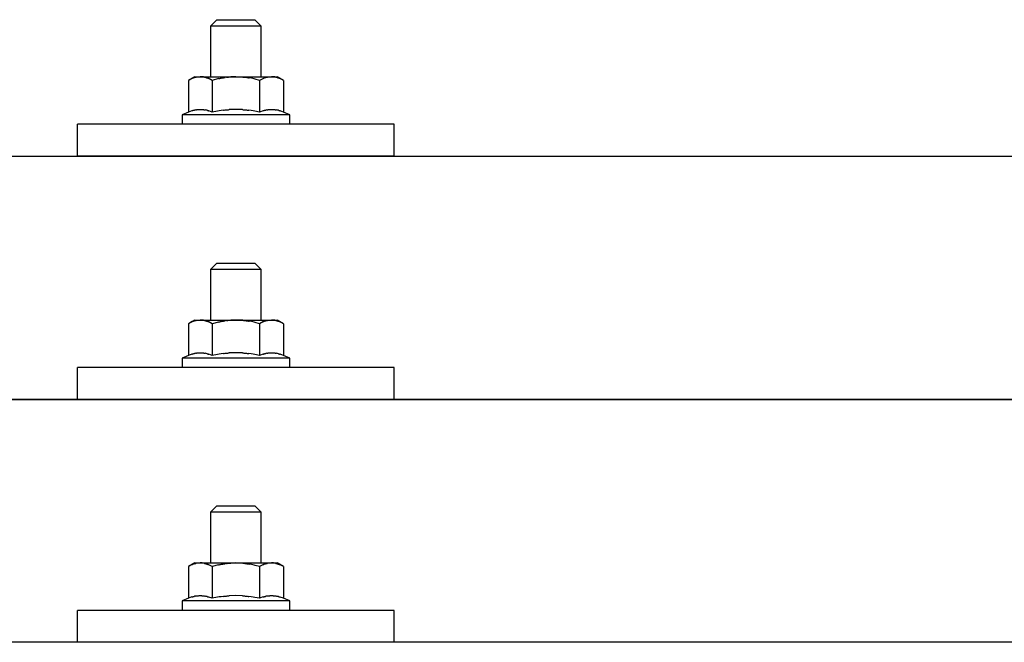
# Model space of a CAD drawing. Units: millimetres. Extents: x 0 to 25230, y 0 to 17820.
# Drawn here: x 6861 to 7017, y 8490 to 8588 of the extents above; entities that cross this region are included whole.
import ezdxf

# ---------------------------------------------------------------- set-up
doc = ezdxf.new("R2010")
doc.units = ezdxf.units.MM
doc.layers.add('YKK_13', color=4, linetype='Continuous', lineweight=30)

msp = doc.modelspace()

# ---------------------------------------------------------------- linework, layer by layer
at = {"layer": 'YKK_13'}
for p, q in [((6892.47, 8588.07), (6891.47, 8587.07)), ((6899.47, 8587.07), (6891.47, 8587.07)), ((6891.47, 8587.07), (6891.47, 8579.07)), ((6892.47, 8588.07), (6898.47, 8588.07)), ((6898.47, 8588.07), (6899.47, 8587.07)), ((6899.47, 8579.07), (6899.47, 8587.07)), ((6888.97, 8579.07), (6887.97, 8578.49)), ((6888.97, 8579.07), (6901.97, 8579.07)), ((6889.01, 8578.98), (6889.08, 8578.99)), ((6889.08, 8578.99), (6889.14, 8579)), ((6889.14, 8579), (6889.2, 8579.01)), ((6889.84, 8579.07), (6889.2, 8579.01)), ((6890.09, 8579.06), (6889.91, 8579.07)), ((6890.17, 8579.06), (6890.09, 8579.06)), ((6890.26, 8579.05), (6890.17, 8579.06)), ((6890.36, 8579.03), (6890.26, 8579.05)), ((6890.54, 8579), (6890.36, 8579.03)), ((6890.54, 8579), (6890.6, 8578.99)), ((6890.6, 8578.99), (6890.67, 8578.97)), ((6894, 8578.98), (6893.76, 8578.95)), ((6894, 8578.98), (6894.11, 8579)), ((6894.11, 8579), (6894.22, 8579.01)), ((6894.22, 8579.01), (6894.33, 8579.02)), ((6894.33, 8579.02), (6894.43, 8579.03)), ((6894.43, 8579.03), (6894.52, 8579.04)), ((6894.52, 8579.04), (6894.61, 8579.04)), ((6894.61, 8579.04), (6894.7, 8579.05)), ((6895.47, 8579.07), (6894.7, 8579.05)), ((6896.57, 8579.02), (6895.47, 8579.07)), ((6896.57, 8579.02), (6896.67, 8579.02)), ((6896.67, 8579.02), (6896.78, 8579.01)), ((6896.78, 8579.01), (6896.88, 8579)), ((6896.88, 8579), (6897, 8578.98)), ((6897, 8578.98), (6897.11, 8578.97)), ((6900.27, 8578.98), (6900.34, 8578.99)), ((6900.34, 8578.99), (6900.4, 8579)), ((6900.4, 8579), (6900.46, 8579.01)), ((6901.1, 8579.07), (6900.46, 8579.01)), ((6901.35, 8579.06), (6901.16, 8579.07)), ((6901.43, 8579.06), (6901.35, 8579.06)), ((6901.52, 8579.05), (6901.43, 8579.06)), ((6901.62, 8579.03), (6901.52, 8579.05)), ((6901.8, 8579), (6901.62, 8579.03)), ((6901.8, 8579), (6901.86, 8578.99)), ((6901.86, 8578.99), (6901.93, 8578.97)), ((6902.98, 8578.49), (6901.97, 8579.07)), ((6888.58, 8578.81), (6887.97, 8578.49)), ((6887.97, 8578.49), (6887.97, 8573.48)), ((6888.58, 8578.81), (6888.64, 8578.85)), ((6888.64, 8578.85), (6888.7, 8578.87)), ((6888.7, 8578.87), (6888.76, 8578.9)), ((6888.76, 8578.9), (6888.83, 8578.92)), ((6888.83, 8578.92), (6888.89, 8578.94)), ((6888.89, 8578.94), (6888.95, 8578.96)), ((6888.95, 8578.96), (6889.01, 8578.98)), ((6890.67, 8578.97), (6890.73, 8578.95)), ((6890.73, 8578.95), (6890.79, 8578.93)), ((6890.79, 8578.93), (6890.85, 8578.91)), ((6890.85, 8578.91), (6890.91, 8578.89)), ((6890.91, 8578.89), (6890.97, 8578.87)), ((6890.97, 8578.87), (6891.03, 8578.84)), ((6891.03, 8578.84), (6891.09, 8578.82)), ((6891.72, 8578.49), (6891.09, 8578.82)), ((6892.75, 8578.76), (6891.72, 8578.49)), ((6891.72, 8578.49), (6891.72, 8573.48)), ((6892.75, 8578.76), (6892.85, 8578.78)), ((6892.85, 8578.78), (6892.95, 8578.81)), ((6892.95, 8578.81), (6893.06, 8578.83)), ((6893.06, 8578.83), (6893.17, 8578.85)), ((6893.17, 8578.85), (6893.28, 8578.87)), ((6893.28, 8578.87), (6893.39, 8578.89)), ((6893.39, 8578.89), (6893.51, 8578.91)), ((6893.51, 8578.91), (6893.63, 8578.93)), ((6893.63, 8578.93), (6893.76, 8578.95)), ((6897.11, 8578.97), (6897.23, 8578.95)), ((6897.23, 8578.95), (6897.34, 8578.93)), ((6897.34, 8578.93), (6897.47, 8578.91)), ((6897.47, 8578.91), (6897.59, 8578.89)), ((6897.94, 8578.82), (6897.59, 8578.89)), ((6898.15, 8578.77), (6897.94, 8578.82)), ((6898.34, 8578.73), (6898.15, 8578.77)), ((6898.51, 8578.68), (6898.34, 8578.73)), ((6899.22, 8578.49), (6898.51, 8578.68)), ((6899.84, 8578.81), (6899.22, 8578.49)), ((6899.22, 8578.49), (6899.22, 8573.48)), ((6899.84, 8578.81), (6899.9, 8578.85)), ((6899.9, 8578.85), (6899.96, 8578.87)), ((6899.96, 8578.87), (6900.02, 8578.9)), ((6900.02, 8578.9), (6900.08, 8578.92)), ((6900.08, 8578.92), (6900.15, 8578.94)), ((6900.15, 8578.94), (6900.21, 8578.96)), ((6900.21, 8578.96), (6900.27, 8578.98)), ((6901.93, 8578.97), (6901.99, 8578.95)), ((6901.99, 8578.95), (6902.05, 8578.93)), ((6902.05, 8578.93), (6902.11, 8578.91)), ((6902.11, 8578.91), (6902.17, 8578.89)), ((6902.17, 8578.89), (6902.23, 8578.87)), ((6902.23, 8578.87), (6902.29, 8578.84)), ((6902.29, 8578.84), (6902.35, 8578.82)), ((6902.98, 8578.49), (6902.35, 8578.82)), ((6902.98, 8578.49), (6902.98, 8573.48)), ((6887.97, 8573.48), (6886.97, 8573.07)), ((6886.97, 8573.07), (6886.97, 8571.57)), ((6903.97, 8573.07), (6886.97, 8573.07)), ((6888.52, 8573.69), (6887.97, 8573.48)), ((6888.52, 8573.69), (6888.57, 8573.71)), ((6888.57, 8573.71), (6888.63, 8573.72)), ((6888.63, 8573.72), (6888.69, 8573.74)), ((6888.69, 8573.74), (6888.75, 8573.76)), ((6888.75, 8573.76), (6888.82, 8573.77)), ((6888.82, 8573.77), (6888.88, 8573.79)), ((6888.88, 8573.79), (6888.95, 8573.81)), ((6889.1, 8573.84), (6888.95, 8573.81)), ((6889.1, 8573.84), (6889.18, 8573.85)), ((6889.18, 8573.85), (6889.26, 8573.86)), ((6889.26, 8573.86), (6889.33, 8573.87)), ((6889.33, 8573.87), (6889.41, 8573.88)), ((6889.41, 8573.88), (6889.49, 8573.89)), ((6889.49, 8573.89), (6889.57, 8573.89)), ((6889.57, 8573.89), (6889.65, 8573.9)), ((6889.65, 8573.9), (6889.72, 8573.9)), ((6889.72, 8573.9), (6889.8, 8573.9)), ((6889.8, 8573.9), (6889.88, 8573.9)), ((6889.88, 8573.9), (6889.96, 8573.9)), ((6889.96, 8573.9), (6890.03, 8573.9)), ((6890.03, 8573.9), (6890.11, 8573.89)), ((6890.11, 8573.89), (6890.19, 8573.89)), ((6890.19, 8573.89), (6890.27, 8573.88)), ((6890.27, 8573.88), (6890.34, 8573.87)), ((6890.34, 8573.87), (6890.42, 8573.86)), ((6890.42, 8573.86), (6890.49, 8573.85)), ((6890.49, 8573.85), (6890.57, 8573.84)), ((6890.57, 8573.84), (6890.64, 8573.82)), ((6890.79, 8573.79), (6890.64, 8573.82)), ((6890.92, 8573.76), (6890.79, 8573.79)), ((6890.92, 8573.76), (6890.98, 8573.74)), ((6890.98, 8573.74), (6891.04, 8573.73)), ((6891.04, 8573.73), (6891.1, 8573.71)), ((6891.1, 8573.71), (6891.16, 8573.69)), ((6891.16, 8573.69), (6891.21, 8573.67)), ((6891.72, 8573.48), (6891.21, 8573.67)), ((6892.56, 8573.64), (6891.72, 8573.48)), ((6892.84, 8573.69), (6892.56, 8573.64)), ((6893.17, 8573.74), (6892.84, 8573.69)), ((6893.53, 8573.79), (6893.17, 8573.74)), ((6893.53, 8573.79), (6893.65, 8573.8)), ((6893.65, 8573.8), (6893.77, 8573.82)), ((6893.77, 8573.82), (6893.88, 8573.83)), ((6893.88, 8573.83), (6894, 8573.84)), ((6894, 8573.84), (6894.1, 8573.85)), ((6894.1, 8573.85), (6894.21, 8573.86)), ((6894.21, 8573.86), (6894.31, 8573.86)), ((6894.31, 8573.86), (6894.41, 8573.87)), ((6895.47, 8573.9), (6894.41, 8573.87)), ((6896.52, 8573.87), (6895.47, 8573.9)), ((6896.52, 8573.87), (6896.62, 8573.86)), ((6896.62, 8573.86), (6896.72, 8573.86)), ((6896.72, 8573.86), (6896.83, 8573.85)), ((6896.83, 8573.85), (6896.94, 8573.84)), ((6896.94, 8573.84), (6897.05, 8573.83)), ((6897.05, 8573.83), (6897.16, 8573.82)), ((6897.16, 8573.82), (6897.28, 8573.8)), ((6897.28, 8573.8), (6897.4, 8573.79)), ((6897.4, 8573.79), (6897.52, 8573.77)), ((6897.88, 8573.72), (6897.52, 8573.77)), ((6898.19, 8573.68), (6897.88, 8573.72)), ((6898.46, 8573.63), (6898.19, 8573.68)), ((6899.22, 8573.48), (6898.46, 8573.63)), ((6899.78, 8573.69), (6899.22, 8573.48)), ((6899.78, 8573.69), (6899.83, 8573.71)), ((6899.83, 8573.71), (6899.89, 8573.72)), ((6899.89, 8573.72), (6899.95, 8573.74)), ((6899.95, 8573.74), (6900.01, 8573.76)), ((6900.01, 8573.76), (6900.07, 8573.77)), ((6900.07, 8573.77), (6900.14, 8573.79)), ((6900.14, 8573.79), (6900.21, 8573.81)), ((6900.36, 8573.84), (6900.21, 8573.81)), ((6900.36, 8573.84), (6900.44, 8573.85)), ((6900.44, 8573.85), (6900.52, 8573.86)), ((6900.52, 8573.86), (6900.59, 8573.87)), ((6900.59, 8573.87), (6900.67, 8573.88)), ((6900.67, 8573.88), (6900.75, 8573.89)), ((6900.75, 8573.89), (6900.83, 8573.89)), ((6900.83, 8573.89), (6900.9, 8573.9)), ((6900.9, 8573.9), (6900.98, 8573.9)), ((6900.98, 8573.9), (6901.06, 8573.9)), ((6901.06, 8573.9), (6901.14, 8573.9)), ((6901.14, 8573.9), (6901.22, 8573.9)), ((6901.22, 8573.9), (6901.29, 8573.9)), ((6901.29, 8573.9), (6901.37, 8573.89)), ((6901.37, 8573.89), (6901.45, 8573.89)), ((6901.45, 8573.89), (6901.52, 8573.88)), ((6901.52, 8573.88), (6901.6, 8573.87)), ((6901.6, 8573.87), (6901.68, 8573.86)), ((6901.68, 8573.86), (6901.75, 8573.85)), ((6901.75, 8573.85), (6901.83, 8573.84)), ((6901.83, 8573.84), (6901.9, 8573.82)), ((6902.05, 8573.79), (6901.9, 8573.82)), ((6902.18, 8573.76), (6902.05, 8573.79)), ((6902.18, 8573.76), (6902.24, 8573.74)), ((6902.24, 8573.74), (6902.3, 8573.73)), ((6902.3, 8573.73), (6902.36, 8573.71)), ((6902.36, 8573.71), (6902.42, 8573.69)), ((6902.42, 8573.69), (6902.47, 8573.67)), ((6902.98, 8573.48), (6902.47, 8573.67)), ((6903.97, 8573.07), (6902.98, 8573.48)), ((6903.97, 8571.57), (6903.97, 8573.07)), ((6870.47, 8566.54), (6870.47, 8571.57)), ((6920.47, 8571.57), (6870.47, 8571.57)), ((6903.97, 8571.57), (6886.97, 8571.57)), ((6920.47, 8566.54), (6920.47, 8571.57)), ((5534.47, 8566.54), (7256.47, 8566.54)), ((6920.47, 8566.54), (6870.47, 8566.54)), ((6892.47, 8549.65), (6891.47, 8548.65)), ((6892.47, 8549.65), (6898.47, 8549.65)), ((6898.47, 8549.65), (6899.47, 8548.65)), ((6899.47, 8548.65), (6891.47, 8548.65)), ((6891.47, 8548.65), (6891.47, 8540.65)), ((6899.47, 8540.65), (6899.47, 8548.65)), ((6888.97, 8540.65), (6887.97, 8540.07)), ((6888.58, 8540.4), (6887.97, 8540.07)), ((6888.58, 8540.4), (6888.64, 8540.43)), ((6888.64, 8540.43), (6888.7, 8540.46)), ((6888.7, 8540.46), (6888.76, 8540.48)), ((6888.76, 8540.48), (6888.83, 8540.51)), ((6888.83, 8540.51), (6888.89, 8540.53)), ((6888.89, 8540.53), (6888.95, 8540.55)), ((6888.95, 8540.55), (6889.01, 8540.56)), ((6888.97, 8540.65), (6901.97, 8540.65)), ((6889.01, 8540.56), (6889.08, 8540.57)), ((6889.08, 8540.57), (6889.14, 8540.58)), ((6889.14, 8540.58), (6889.2, 8540.59)), ((6889.84, 8540.65), (6889.2, 8540.59)), ((6890.09, 8540.65), (6889.91, 8540.65)), ((6890.17, 8540.64), (6890.09, 8540.65)), ((6890.26, 8540.63), (6890.17, 8540.64)), ((6890.36, 8540.62), (6890.26, 8540.63)), ((6890.54, 8540.58), (6890.36, 8540.62)), ((6890.54, 8540.58), (6890.6, 8540.57)), ((6890.6, 8540.57), (6890.67, 8540.55)), ((6890.67, 8540.55), (6890.73, 8540.54)), ((6890.73, 8540.54), (6890.79, 8540.52)), ((6890.79, 8540.52), (6890.85, 8540.5)), ((6890.85, 8540.5), (6890.91, 8540.48)), ((6890.91, 8540.48), (6890.97, 8540.45)), ((6890.97, 8540.45), (6891.03, 8540.43)), ((6891.03, 8540.43), (6891.09, 8540.4)), ((6891.72, 8540.07), (6891.09, 8540.4)), ((6892.75, 8540.34), (6891.72, 8540.07)), ((6892.75, 8540.34), (6892.85, 8540.37)), ((6892.85, 8540.37), (6892.95, 8540.39)), ((6892.95, 8540.39), (6893.06, 8540.41)), ((6893.06, 8540.41), (6893.17, 8540.44)), ((6893.17, 8540.44), (6893.28, 8540.46)), ((6893.28, 8540.46), (6893.39, 8540.48)), ((6893.39, 8540.48), (6893.51, 8540.5)), ((6893.51, 8540.5), (6893.63, 8540.52)), ((6893.63, 8540.52), (6893.76, 8540.54)), ((6894, 8540.57), (6893.76, 8540.54)), ((6894, 8540.57), (6894.11, 8540.58)), ((6894.11, 8540.58), (6894.22, 8540.59)), ((6894.22, 8540.59), (6894.33, 8540.61)), ((6894.33, 8540.61), (6894.43, 8540.61)), ((6894.43, 8540.61), (6894.52, 8540.62)), ((6894.52, 8540.62), (6894.61, 8540.63)), ((6894.61, 8540.63), (6894.7, 8540.63)), ((6895.47, 8540.65), (6894.7, 8540.63)), ((6896.57, 8540.61), (6895.47, 8540.65)), ((6896.57, 8540.61), (6896.67, 8540.6)), ((6896.67, 8540.6), (6896.78, 8540.59)), ((6896.78, 8540.59), (6896.88, 8540.58)), ((6896.88, 8540.58), (6897, 8540.57)), ((6897, 8540.57), (6897.11, 8540.55)), ((6897.11, 8540.55), (6897.23, 8540.54)), ((6897.23, 8540.54), (6897.34, 8540.52)), ((6897.34, 8540.52), (6897.47, 8540.49)), ((6897.47, 8540.49), (6897.59, 8540.47)), ((6897.94, 8540.4), (6897.59, 8540.47)), ((6898.15, 8540.35), (6897.94, 8540.4)), ((6898.34, 8540.31), (6898.15, 8540.35)), ((6898.51, 8540.27), (6898.34, 8540.31)), ((6899.22, 8540.07), (6898.51, 8540.27)), ((6899.84, 8540.4), (6899.22, 8540.07)), ((6899.84, 8540.4), (6899.9, 8540.43)), ((6899.9, 8540.43), (6899.96, 8540.46)), ((6899.96, 8540.46), (6900.02, 8540.48)), ((6900.02, 8540.48), (6900.08, 8540.51)), ((6900.08, 8540.51), (6900.15, 8540.53)), ((6900.15, 8540.53), (6900.21, 8540.55)), ((6900.21, 8540.55), (6900.27, 8540.56)), ((6900.27, 8540.56), (6900.34, 8540.57)), ((6900.34, 8540.57), (6900.4, 8540.58)), ((6900.4, 8540.58), (6900.46, 8540.59)), ((6901.1, 8540.65), (6900.46, 8540.59)), ((6901.35, 8540.65), (6901.16, 8540.65)), ((6901.43, 8540.64), (6901.35, 8540.65)), ((6901.52, 8540.63), (6901.43, 8540.64)), ((6901.62, 8540.62), (6901.52, 8540.63)), ((6901.8, 8540.58), (6901.62, 8540.62)), ((6901.8, 8540.58), (6901.86, 8540.57)), ((6901.86, 8540.57), (6901.93, 8540.55)), ((6901.93, 8540.55), (6901.99, 8540.54)), ((6902.98, 8540.07), (6901.97, 8540.65)), ((6901.99, 8540.54), (6902.05, 8540.52)), ((6902.05, 8540.52), (6902.11, 8540.5)), ((6902.11, 8540.5), (6902.17, 8540.48)), ((6902.17, 8540.48), (6902.23, 8540.45)), ((6902.23, 8540.45), (6902.29, 8540.43)), ((6902.29, 8540.43), (6902.35, 8540.4)), ((6902.98, 8540.07), (6902.35, 8540.4)), ((6887.97, 8540.07), (6887.97, 8535.06)), ((6891.72, 8540.07), (6891.72, 8535.06)), ((6899.22, 8540.07), (6899.22, 8535.06)), ((6902.98, 8540.07), (6902.98, 8535.06)), ((6889.18, 8535.43), (6889.26, 8535.44)), ((6889.26, 8535.44), (6889.33, 8535.46)), ((6889.33, 8535.46), (6889.41, 8535.46)), ((6889.41, 8535.46), (6889.49, 8535.47)), ((6889.49, 8535.47), (6889.57, 8535.48)), ((6889.57, 8535.48), (6889.65, 8535.48)), ((6889.65, 8535.48), (6889.72, 8535.48)), ((6889.72, 8535.48), (6889.8, 8535.49)), ((6889.8, 8535.49), (6889.88, 8535.49)), ((6889.88, 8535.49), (6889.96, 8535.48)), ((6889.96, 8535.48), (6890.03, 8535.48)), ((6890.03, 8535.48), (6890.11, 8535.48)), ((6890.11, 8535.48), (6890.19, 8535.47)), ((6890.19, 8535.47), (6890.27, 8535.46)), ((6890.27, 8535.46), (6890.34, 8535.45)), ((6890.34, 8535.45), (6890.42, 8535.44)), ((6890.42, 8535.44), (6890.49, 8535.43)), ((6894.21, 8535.44), (6894.31, 8535.45)), ((6894.31, 8535.45), (6894.41, 8535.45)), ((6895.47, 8535.48), (6894.41, 8535.45)), ((6896.52, 8535.45), (6895.47, 8535.48)), ((6896.52, 8535.45), (6896.62, 8535.45)), ((6896.62, 8535.45), (6896.72, 8535.44)), ((6900.44, 8535.43), (6900.52, 8535.44)), ((6900.52, 8535.44), (6900.59, 8535.46)), ((6900.59, 8535.46), (6900.67, 8535.46)), ((6900.67, 8535.46), (6900.75, 8535.47)), ((6900.75, 8535.47), (6900.83, 8535.48)), ((6900.83, 8535.48), (6900.9, 8535.48)), ((6900.9, 8535.48), (6900.98, 8535.48)), ((6900.98, 8535.48), (6901.06, 8535.49)), ((6901.06, 8535.49), (6901.14, 8535.49)), ((6901.14, 8535.49), (6901.22, 8535.48)), ((6901.22, 8535.48), (6901.29, 8535.48)), ((6901.29, 8535.48), (6901.37, 8535.48)), ((6901.37, 8535.48), (6901.45, 8535.47)), ((6901.45, 8535.47), (6901.52, 8535.46)), ((6901.52, 8535.46), (6901.6, 8535.45)), ((6901.6, 8535.45), (6901.68, 8535.44)), ((6901.68, 8535.44), (6901.75, 8535.43)), ((6887.97, 8535.06), (6886.97, 8534.65)), ((6886.97, 8534.65), (6886.97, 8533.15)), ((6903.97, 8534.65), (6886.97, 8534.65)), ((6888.52, 8535.27), (6887.97, 8535.06)), ((6888.52, 8535.27), (6888.57, 8535.29)), ((6888.57, 8535.29), (6888.63, 8535.31)), ((6888.63, 8535.31), (6888.69, 8535.33)), ((6888.69, 8535.33), (6888.75, 8535.34)), ((6888.75, 8535.34), (6888.82, 8535.36)), ((6888.82, 8535.36), (6888.88, 8535.37)), ((6888.88, 8535.37), (6888.95, 8535.39)), ((6889.1, 8535.42), (6888.95, 8535.39)), ((6889.1, 8535.42), (6889.18, 8535.43)), ((6890.49, 8535.43), (6890.57, 8535.42)), ((6890.57, 8535.42), (6890.64, 8535.41)), ((6890.79, 8535.38), (6890.64, 8535.41)), ((6890.92, 8535.34), (6890.79, 8535.38)), ((6890.92, 8535.34), (6890.98, 8535.33)), ((6890.98, 8535.33), (6891.04, 8535.31)), ((6891.04, 8535.31), (6891.1, 8535.29)), ((6891.1, 8535.29), (6891.16, 8535.28)), ((6891.16, 8535.28), (6891.21, 8535.26)), ((6891.72, 8535.06), (6891.21, 8535.26)), ((6892.56, 8535.23), (6891.72, 8535.06)), ((6892.84, 8535.27), (6892.56, 8535.23)), ((6893.17, 8535.32), (6892.84, 8535.27)), ((6893.53, 8535.37), (6893.17, 8535.32)), ((6893.53, 8535.37), (6893.65, 8535.39)), ((6893.65, 8535.39), (6893.77, 8535.4)), ((6893.77, 8535.4), (6893.88, 8535.41)), ((6893.88, 8535.41), (6894, 8535.42)), ((6894, 8535.42), (6894.1, 8535.43)), ((6894.1, 8535.43), (6894.21, 8535.44)), ((6896.72, 8535.44), (6896.83, 8535.43)), ((6896.83, 8535.43), (6896.94, 8535.42)), ((6896.94, 8535.42), (6897.05, 8535.41)), ((6897.05, 8535.41), (6897.16, 8535.4)), ((6897.16, 8535.4), (6897.28, 8535.39)), ((6897.28, 8535.39), (6897.4, 8535.37)), ((6897.4, 8535.37), (6897.52, 8535.36)), ((6897.88, 8535.31), (6897.52, 8535.36)), ((6898.19, 8535.26), (6897.88, 8535.31)), ((6898.46, 8535.21), (6898.19, 8535.26)), ((6899.22, 8535.06), (6898.46, 8535.21)), ((6899.78, 8535.27), (6899.22, 8535.06)), ((6899.78, 8535.27), (6899.83, 8535.29)), ((6899.83, 8535.29), (6899.89, 8535.31)), ((6899.89, 8535.31), (6899.95, 8535.33)), ((6899.95, 8535.33), (6900.01, 8535.34)), ((6900.01, 8535.34), (6900.07, 8535.36)), ((6900.07, 8535.36), (6900.14, 8535.37)), ((6900.14, 8535.37), (6900.21, 8535.39)), ((6900.36, 8535.42), (6900.21, 8535.39)), ((6900.36, 8535.42), (6900.44, 8535.43)), ((6901.75, 8535.43), (6901.83, 8535.42)), ((6901.83, 8535.42), (6901.9, 8535.41)), ((6902.05, 8535.38), (6901.9, 8535.41)), ((6902.18, 8535.34), (6902.05, 8535.38)), ((6902.18, 8535.34), (6902.24, 8535.33)), ((6902.24, 8535.33), (6902.3, 8535.31)), ((6902.3, 8535.31), (6902.36, 8535.29)), ((6902.36, 8535.29), (6902.42, 8535.28)), ((6902.42, 8535.28), (6902.47, 8535.26)), ((6902.98, 8535.06), (6902.47, 8535.26)), ((6903.97, 8534.65), (6902.98, 8535.06)), ((6903.97, 8533.15), (6903.97, 8534.65)), ((6870.47, 8528.12), (6870.47, 8533.15)), ((6920.47, 8533.15), (6870.47, 8533.15)), ((6903.97, 8533.15), (6886.97, 8533.15)), ((6920.47, 8528.12), (6920.47, 8533.15)), ((5534.47, 8528.12), (7256.47, 8528.12)), ((7256.47, 8528.12), (5534.47, 8528.12)), ((6920.47, 8528.12), (6870.47, 8528.12)), ((6892.47, 8511.31), (6891.47, 8510.31)), ((6892.47, 8511.31), (6898.47, 8511.31)), ((6898.47, 8511.31), (6899.47, 8510.31)), ((6899.47, 8510.31), (6891.47, 8510.31)), ((6891.47, 8510.31), (6891.47, 8502.31)), ((6899.47, 8502.31), (6899.47, 8510.31)), ((6888.97, 8502.31), (6887.97, 8501.73)), ((6888.58, 8502.05), (6887.97, 8501.73)), ((6887.97, 8501.73), (6887.97, 8496.72)), ((6888.58, 8502.05), (6888.64, 8502.08)), ((6888.64, 8502.08), (6888.7, 8502.11)), ((6888.7, 8502.11), (6888.76, 8502.14)), ((6888.76, 8502.14), (6888.83, 8502.16)), ((6888.83, 8502.16), (6888.89, 8502.18)), ((6888.89, 8502.18), (6888.95, 8502.2)), ((6888.95, 8502.2), (6889.01, 8502.22)), ((6888.97, 8502.31), (6901.97, 8502.31)), ((6889.01, 8502.22), (6889.08, 8502.23)), ((6889.08, 8502.23), (6889.14, 8502.24)), ((6889.14, 8502.24), (6889.2, 8502.25)), ((6889.84, 8502.31), (6889.2, 8502.25)), ((6890.09, 8502.3), (6889.91, 8502.31)), ((6890.17, 8502.3), (6890.09, 8502.3)), ((6890.26, 8502.29), (6890.17, 8502.3)), ((6890.36, 8502.27), (6890.26, 8502.29)), ((6890.54, 8502.24), (6890.36, 8502.27)), ((6890.54, 8502.24), (6890.6, 8502.22)), ((6890.6, 8502.22), (6890.67, 8502.21)), ((6890.67, 8502.21), (6890.73, 8502.19)), ((6890.73, 8502.19), (6890.79, 8502.17)), ((6890.79, 8502.17), (6890.85, 8502.15)), ((6890.85, 8502.15), (6890.91, 8502.13)), ((6890.91, 8502.13), (6890.97, 8502.11)), ((6890.97, 8502.11), (6891.03, 8502.08)), ((6891.03, 8502.08), (6891.09, 8502.05)), ((6891.72, 8501.73), (6891.09, 8502.05)), ((6892.75, 8502), (6891.72, 8501.73)), ((6891.72, 8501.73), (6891.72, 8496.72)), ((6892.75, 8502), (6892.85, 8502.02)), ((6892.85, 8502.02), (6892.95, 8502.05)), ((6892.95, 8502.05), (6893.06, 8502.07)), ((6893.06, 8502.07), (6893.17, 8502.09)), ((6893.17, 8502.09), (6893.28, 8502.11)), ((6893.28, 8502.11), (6893.39, 8502.13)), ((6893.39, 8502.13), (6893.51, 8502.15)), ((6893.51, 8502.15), (6893.63, 8502.17)), ((6893.63, 8502.17), (6893.76, 8502.19)), ((6894, 8502.22), (6893.76, 8502.19)), ((6894, 8502.22), (6894.11, 8502.24)), ((6894.11, 8502.24), (6894.22, 8502.25)), ((6894.22, 8502.25), (6894.33, 8502.26)), ((6894.33, 8502.26), (6894.43, 8502.27)), ((6894.43, 8502.27), (6894.52, 8502.28)), ((6894.52, 8502.28), (6894.61, 8502.28)), ((6894.61, 8502.28), (6894.7, 8502.29)), ((6895.47, 8502.31), (6894.7, 8502.29)), ((6896.57, 8502.26), (6895.47, 8502.31)), ((6896.57, 8502.26), (6896.67, 8502.26)), ((6896.67, 8502.26), (6896.78, 8502.25)), ((6896.78, 8502.25), (6896.88, 8502.24)), ((6896.88, 8502.24), (6897, 8502.22)), ((6897, 8502.22), (6897.11, 8502.21)), ((6897.11, 8502.21), (6897.23, 8502.19)), ((6897.23, 8502.19), (6897.34, 8502.17)), ((6897.34, 8502.17), (6897.47, 8502.15)), ((6897.47, 8502.15), (6897.59, 8502.13)), ((6897.94, 8502.05), (6897.59, 8502.13)), ((6898.15, 8502.01), (6897.94, 8502.05)), ((6898.34, 8501.96), (6898.15, 8502.01)), ((6898.51, 8501.92), (6898.34, 8501.96)), ((6899.22, 8501.73), (6898.51, 8501.92)), ((6899.84, 8502.05), (6899.22, 8501.73)), ((6899.22, 8501.73), (6899.22, 8496.72)), ((6899.84, 8502.05), (6899.9, 8502.08)), ((6899.9, 8502.08), (6899.96, 8502.11)), ((6899.96, 8502.11), (6900.02, 8502.14)), ((6900.02, 8502.14), (6900.08, 8502.16)), ((6900.08, 8502.16), (6900.15, 8502.18)), ((6900.15, 8502.18), (6900.21, 8502.2)), ((6900.21, 8502.2), (6900.27, 8502.22)), ((6900.27, 8502.22), (6900.34, 8502.23)), ((6900.34, 8502.23), (6900.4, 8502.24)), ((6900.4, 8502.24), (6900.46, 8502.25)), ((6901.1, 8502.31), (6900.46, 8502.25)), ((6901.35, 8502.3), (6901.16, 8502.31)), ((6901.43, 8502.3), (6901.35, 8502.3)), ((6901.52, 8502.29), (6901.43, 8502.3)), ((6901.62, 8502.27), (6901.52, 8502.29)), ((6901.8, 8502.24), (6901.62, 8502.27)), ((6901.8, 8502.24), (6901.86, 8502.22)), ((6901.86, 8502.22), (6901.93, 8502.21)), ((6901.93, 8502.21), (6901.99, 8502.19)), ((6902.98, 8501.73), (6901.97, 8502.31)), ((6901.99, 8502.19), (6902.05, 8502.17)), ((6902.05, 8502.17), (6902.11, 8502.15)), ((6902.11, 8502.15), (6902.17, 8502.13)), ((6902.17, 8502.13), (6902.23, 8502.11)), ((6902.23, 8502.11), (6902.29, 8502.08)), ((6902.29, 8502.08), (6902.35, 8502.05)), ((6902.98, 8501.73), (6902.35, 8502.05)), ((6902.98, 8501.73), (6902.98, 8496.72)), ((6887.97, 8496.72), (6886.97, 8496.31)), ((6888.52, 8496.93), (6887.97, 8496.72)), ((6888.52, 8496.93), (6888.57, 8496.95)), ((6888.57, 8496.95), (6888.63, 8496.96)), ((6888.63, 8496.96), (6888.69, 8496.98)), ((6888.69, 8496.98), (6888.75, 8497)), ((6888.75, 8497), (6888.82, 8497.01)), ((6888.82, 8497.01), (6888.88, 8497.03)), ((6888.88, 8497.03), (6888.95, 8497.04)), ((6889.1, 8497.07), (6888.95, 8497.04)), ((6889.1, 8497.07), (6889.18, 8497.09)), ((6889.18, 8497.09), (6889.26, 8497.1)), ((6889.26, 8497.1), (6889.33, 8497.11)), ((6889.33, 8497.11), (6889.41, 8497.12)), ((6889.41, 8497.12), (6889.49, 8497.13)), ((6889.49, 8497.13), (6889.57, 8497.13)), ((6889.57, 8497.13), (6889.65, 8497.14)), ((6889.65, 8497.14), (6889.72, 8497.14)), ((6889.72, 8497.14), (6889.8, 8497.14)), ((6889.8, 8497.14), (6889.88, 8497.14)), ((6889.88, 8497.14), (6889.96, 8497.14)), ((6889.96, 8497.14), (6890.03, 8497.14)), ((6890.03, 8497.14), (6890.11, 8497.13)), ((6890.11, 8497.13), (6890.19, 8497.13)), ((6890.19, 8497.13), (6890.27, 8497.12)), ((6890.27, 8497.12), (6890.34, 8497.11)), ((6890.34, 8497.11), (6890.42, 8497.1)), ((6890.42, 8497.1), (6890.49, 8497.09)), ((6890.49, 8497.09), (6890.57, 8497.08)), ((6890.57, 8497.08), (6890.64, 8497.06)), ((6890.79, 8497.03), (6890.64, 8497.06)), ((6890.92, 8497), (6890.79, 8497.03)), ((6890.92, 8497), (6890.98, 8496.98)), ((6890.98, 8496.98), (6891.04, 8496.97)), ((6891.04, 8496.97), (6891.1, 8496.95)), ((6891.1, 8496.95), (6891.16, 8496.93)), ((6891.16, 8496.93), (6891.21, 8496.91)), ((6891.72, 8496.72), (6891.21, 8496.91)), ((6892.56, 8496.88), (6891.72, 8496.72)), ((6892.84, 8496.93), (6892.56, 8496.88)), ((6893.17, 8496.98), (6892.84, 8496.93)), ((6893.53, 8497.03), (6893.17, 8496.98)), ((6893.53, 8497.03), (6893.65, 8497.04)), ((6893.65, 8497.04), (6893.77, 8497.06)), ((6893.77, 8497.06), (6893.88, 8497.07)), ((6893.88, 8497.07), (6894, 8497.08)), ((6894, 8497.08), (6894.1, 8497.09)), ((6894.1, 8497.09), (6894.21, 8497.09)), ((6894.21, 8497.09), (6894.31, 8497.1)), ((6894.31, 8497.1), (6894.41, 8497.11)), ((6895.47, 8497.14), (6894.41, 8497.11)), ((6896.52, 8497.11), (6895.47, 8497.14)), ((6896.52, 8497.11), (6896.62, 8497.1)), ((6896.62, 8497.1), (6896.72, 8497.1)), ((6896.72, 8497.1), (6896.83, 8497.09)), ((6896.83, 8497.09), (6896.94, 8497.08)), ((6896.94, 8497.08), (6897.05, 8497.07)), ((6897.05, 8497.07), (6897.16, 8497.06)), ((6897.16, 8497.06), (6897.28, 8497.04)), ((6897.28, 8497.04), (6897.4, 8497.03)), ((6897.4, 8497.03), (6897.52, 8497.01)), ((6897.88, 8496.96), (6897.52, 8497.01)), ((6898.19, 8496.92), (6897.88, 8496.96)), ((6898.46, 8496.87), (6898.19, 8496.92)), ((6899.22, 8496.72), (6898.46, 8496.87)), ((6899.78, 8496.93), (6899.22, 8496.72)), ((6899.78, 8496.93), (6899.83, 8496.95)), ((6899.83, 8496.95), (6899.89, 8496.96)), ((6899.89, 8496.96), (6899.95, 8496.98)), ((6899.95, 8496.98), (6900.01, 8497)), ((6900.01, 8497), (6900.07, 8497.01)), ((6900.07, 8497.01), (6900.14, 8497.03)), ((6900.14, 8497.03), (6900.21, 8497.04)), ((6900.36, 8497.07), (6900.21, 8497.04)), ((6900.36, 8497.07), (6900.44, 8497.09)), ((6900.44, 8497.09), (6900.52, 8497.1)), ((6900.52, 8497.1), (6900.59, 8497.11)), ((6900.59, 8497.11), (6900.67, 8497.12)), ((6900.67, 8497.12), (6900.75, 8497.13)), ((6900.75, 8497.13), (6900.83, 8497.13)), ((6900.83, 8497.13), (6900.9, 8497.14)), ((6900.9, 8497.14), (6900.98, 8497.14)), ((6900.98, 8497.14), (6901.06, 8497.14)), ((6901.06, 8497.14), (6901.14, 8497.14)), ((6901.14, 8497.14), (6901.22, 8497.14)), ((6901.22, 8497.14), (6901.29, 8497.14)), ((6901.29, 8497.14), (6901.37, 8497.13)), ((6901.37, 8497.13), (6901.45, 8497.13)), ((6901.45, 8497.13), (6901.52, 8497.12)), ((6901.52, 8497.12), (6901.6, 8497.11)), ((6901.6, 8497.11), (6901.68, 8497.1)), ((6901.68, 8497.1), (6901.75, 8497.09)), ((6901.75, 8497.09), (6901.83, 8497.08)), ((6901.83, 8497.08), (6901.9, 8497.06)), ((6902.05, 8497.03), (6901.9, 8497.06)), ((6902.18, 8497), (6902.05, 8497.03)), ((6902.18, 8497), (6902.24, 8496.98)), ((6902.24, 8496.98), (6902.3, 8496.97)), ((6902.3, 8496.97), (6902.36, 8496.95)), ((6902.36, 8496.95), (6902.42, 8496.93)), ((6902.42, 8496.93), (6902.47, 8496.91)), ((6902.98, 8496.72), (6902.47, 8496.91)), ((6903.97, 8496.31), (6902.98, 8496.72)), ((6886.97, 8496.31), (6886.97, 8494.81)), ((6903.97, 8496.31), (6886.97, 8496.31)), ((6903.97, 8494.81), (6903.97, 8496.31)), ((6870.47, 8489.78), (6870.47, 8494.81)), ((6920.47, 8494.81), (6870.47, 8494.81)), ((6903.97, 8494.81), (6886.97, 8494.81)), ((6920.47, 8489.78), (6920.47, 8494.81)), ((7256.47, 8489.78), (5534.47, 8489.78)), ((6920.47, 8489.78), (6870.47, 8489.78))]:
    msp.add_line(p, q, dxfattribs=at)

doc.saveas('drawing.dxf')
